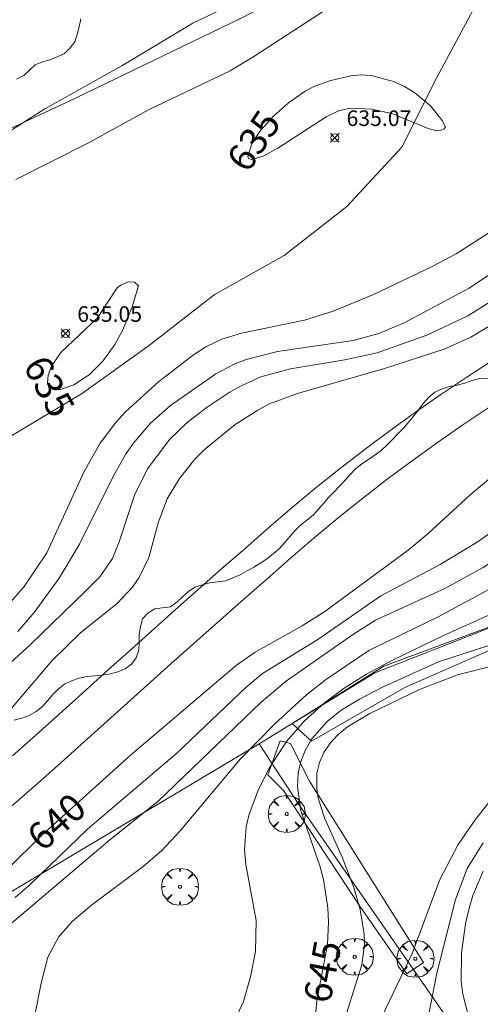
# Model space of a CAD drawing. Units: millimetres. Extents: x 420999 to 422002, y 4487499 to 4488001.
# Drawn here: x 421062 to 421091, y 4487603 to 4487667 of the extents above; entities that cross this region are included whole.
import ezdxf

# ---------------------------------------------------------------- set-up
doc = ezdxf.new("R2010")
doc.units = ezdxf.units.MM
doc.header["$MEASUREMENT"] = 0
doc.layers.get('0').update_dxf_attribs({"lineweight": 9})
for name, color, linetype, lineweight in [('f030026l_camino', 50, 'Continuous', 9), ('f040012l_corrientenatural', 150, 'Continuous', 9), ('f050002l_curvanivel_cgn', 23, 'Continuous', 9), ('f050002l_curvanivel_mae', 213, 'Continuous', 9), ('f050008p_puntocotaterreno', 7, 'Continuous', 9), ('f060140s_arboladourbano', 92, 'Continuous', 9), ('f061013p_arbol', 91, 'Continuous', 9), ('f070047l_seto', 91, 'Continuous', 9), ('f070048l_alambrada', 7, 'ALAMBRADA_3', 9)]:
    doc.layers.add(name, color=color, linetype=linetype, lineweight=lineweight)
doc.styles.get("Standard").update_dxf_attribs({"font": 'arial.ttf'})
doc.styles.add('Style-s7210005_h', font='txt')
doc.linetypes.add('ALAMBRADA_3', pattern='A,6.1e-05,[1,alambrada_3.shx,S=1,R=0,X=0,Y=0],-6.119413', length=6.119474)

# ---------------------------------------------------------------- blocks, each defined once
blk = doc.blocks.new('punto_cota')
at = {"layer": 'f050008p_puntocotaterreno'}
for points in [[(0, 0), (-0.283, 0.283)], [(0, 0), (-0.283, -0.283)], [(0, 0), (0.283, 0.283)], [(0, 0), (0.283, -0.283)]]:
    blk.add_lwpolyline(points, dxfattribs=at)
blk.add_circle((0, 0), 0.25, dxfattribs=at)
blk = doc.blocks.new('TVK2817N_ACAD_1_FMEBLOCK2')
at = {"layer": 'f060140s_arboladourbano'}
for points in [[(-158.271, -86.227, 0), (-157.813, -86.004, 0), (-157.451, -85.652, 0), (-157.084, -85.306, 0), (-156.616, -85.128, 0), (-156.135, -84.989, 0), (-155.663, -84.805, 0), (-155.194, -84.592, 0), (-154.839, -84.234, 0), (-154.526, -83.842, 0), (-154.372, -83.359, 0), (-154.248, -82.869, 0), (-154.137, -82.374, 0)], [(-128.02, -105.412, 0), (-128.53, -105.446, 0), (-129.014, -105.574, 0), (-129.489, -105.736, 0), (-129.982, -105.861, 0), (-130.478, -105.95, 0), (-130.957, -106.106, 0), (-131.417, -106.315, 0), (-131.797, -106.652, 0), (-132.148, -107.021, 0), (-132.451, -107.427, 0), (-132.757, -107.835, 0), (-133.086, -108.223, 0), (-133.419, -108.604, 0), (-133.766, -108.978, 0), (-134.114, -109.345, 0), (-134.476, -109.699, 0), (-134.847, -110.049, 0), (-135.258, -110.351, 0), (-135.684, -110.637, 0), (-136.107, -110.928, 0), (-136.516, -111.235, 0), (-136.865, -111.602, 0), (-137.198, -111.986, 0), (-137.535, -112.361, 0), (-137.886, -112.723, 0), (-138.238, -113.083, 0), (-138.577, -113.455, 0), (-138.901, -113.842, 0), (-139.24, -114.216, 0), (-139.637, -114.535, 0), (-140.033, -114.85, 0), (-140.389, -115.205, 0), (-140.732, -115.572, 0), (-141.055, -115.96, 0), (-141.388, -116.345, 0), (-141.772, -116.678, 0), (-142.169, -116.998, 0), (-142.599, -117.275, 0), (-143.035, -117.544, 0), (-143.472, -117.792, 0), (-143.915, -118.036, 0), (-144.383, -118.239, 0), (-144.858, -118.417, 0), (-145.356, -118.498, 0), (-145.858, -118.563, 0), (-146.346, -118.677, 0), (-146.824, -118.823, 0), (-147.235, -119.116, 0), (-147.613, -119.448, 0), (-147.987, -119.791, 0), (-148.397, -120.088, 0), (-148.898, -120.17, 0), (-149.405, -120.234, 0), (-149.837, -120.509, 0), (-150.198, -120.856, 0), (-150.321, -121.354, 0), (-150.396, -121.859, 0), (-150.407, -122.365, 0), (-150.42, -122.88, 0), (-150.584, -123.363, 0), (-150.89, -123.773, 0), (-151.302, -124.077, 0), (-151.769, -124.264, 0), (-152.252, -124.398, 0), (-152.755, -124.475, 0), (-153.258, -124.519, 0), (-153.765, -124.576, 0), (-154.258, -124.674, 0), (-154.738, -124.842, 0), (-155.191, -125.066, 0), (-155.596, -125.371, 0), (-155.948, -125.728, 0), (-156.276, -126.119, 0), (-156.616, -126.495, 0), (-157.009, -126.813, 0), (-157.455, -127.069, 0), (-157.932, -127.243, 0), (-158.43, -127.374, 0)]]:
    blk.add_polyline3d(points, dxfattribs=at)
blk = doc.blocks.new('arbol')
at = {"color": 0, "linetype": 'Continuous', "lineweight": 0, "flags": 128}
for points in [[(0.96, 0.012), (1.2, 0.036), (1.128, 0.468), (0.888, 0.804), (0.528, 0.528), (0.816, 0.876), (0.48, 1.104), (0.048, 1.176), (0.012, 0.96), (-0.048, 1.176), (-0.48, 1.104), (-0.816, 0.876), (-0.504, 0.528), (-0.864, 0.804), (-1.104, 0.468), (-1.188, 0.036), (-0.936, 0.012)], [(-0.936, 0.012), (-1.188, -0.048), (-1.104, -0.48), (-0.864, -0.804), (-0.504, -0.504), (-0.816, -0.876), (-0.48, -1.116)], [(-0.48, -1.116), (-0.048, -1.188), (0.012, -0.936), (0.048, -1.188), (0.48, -1.116), (0.816, -0.876), (0.528, -0.504), (0.888, -0.804), (1.128, -0.48), (1.2, -0.048), (0.96, 0.012)]]:
    blk.add_lwpolyline(points, dxfattribs=at)
at = {"color": 0, "linetype": 'Continuous', "lineweight": 0, "extrusion": (0, 0, -1)}
for start, end in [(180.0229, 7.59464), (7.22334, 180.0229)]:
    blk.add_arc((0, 0), 0.104, start, end, dxfattribs=at)

msp = doc.modelspace()

# ---------------------------------------------------------------- linework, layer by layer
at = {"layer": 'f030026l_camino'}
for points in [[(421061.252, 4487619.307, 639.199), (421062.746, 4487620.637, 639.236), (421064.234, 4487621.973, 639.272), (421065.72, 4487623.311, 639.305), (421067.206, 4487624.649, 639.337), (421068.695, 4487625.984, 639.368), (421070.186, 4487627.317, 639.396), (421071.679, 4487628.647, 639.423), (421073.175, 4487629.974, 639.448), (421074.675, 4487631.297, 639.47), (421076.18, 4487632.615, 639.488), (421077.689, 4487633.927, 639.503), (421079.207, 4487635.229, 639.514), (421080.741, 4487636.513, 639.522), (421082.3, 4487637.765, 639.529), (421083.883, 4487638.987, 639.538), (421085.488, 4487640.18, 639.548), (421087.113, 4487641.345, 639.558), (421088.758, 4487642.484, 639.569), (421090.42, 4487643.597, 639.581), (421092.095, 4487644.688, 639.593)], [(421091.831, 4487641.655, 639.581), (421090.17, 4487640.543, 639.569), (421088.526, 4487639.404, 639.558), (421086.9, 4487638.239, 639.548), (421085.295, 4487637.046, 639.538), (421083.713, 4487635.823, 639.529), (421082.157, 4487634.566, 639.521), (421080.624, 4487633.282, 639.513), (421079.106, 4487631.979, 639.502), (421077.597, 4487630.666, 639.486), (421076.093, 4487629.348, 639.467), (421074.593, 4487628.025, 639.445), (421073.098, 4487626.698, 639.42), (421071.605, 4487625.367, 639.393), (421070.114, 4487624.034, 639.364), (421068.626, 4487622.698, 639.333), (421067.14, 4487621.36, 639.301), (421065.654, 4487620.022, 639.267), (421064.165, 4487618.687, 639.232), (421062.671, 4487617.358, 639.195), (421061.167, 4487616.041, 639.155)]]:
    msp.add_polyline3d(points, dxfattribs=at)
at = {"layer": 'f040012l_corrientenatural'}
msp.add_polyline3d([(421090.97, 4487667.44, 634.9), (421088.5, 4487662.84, 634.9), (421086.25, 4487658.36, 634.9), (421082.72, 4487654.55, 634.9), (421078.7, 4487651.41, 634.9), (421074.2, 4487648.88, 634.9), (421069.96, 4487645.58, 634.9), (421065.68, 4487642.54, 634.9), (421061.15, 4487639.82, 634.9), (421056.78, 4487636.93, 634.9), (421052.39, 4487633.69, 634.9), (421048.13, 4487630.88, 634.9), (421043.74, 4487628.21, 634.9), (421039.28, 4487625.04, 634.9), (421035.06, 4487622.05, 634.9), (421030.67, 4487618.96, 634.9), (421026.64, 4487615.42, 634.79), (421022.85, 4487612.11, 634.9)], dxfattribs=at)
at = {"layer": 'f050002l_curvanivel_cgn'}
for points in [[(421124.474, 4487669.674, 642), (421121.692, 4487664.809, 642), (421117.34, 4487657.759, 642), (421113.685, 4487652.615, 642), (421112.232, 4487650.759, 642), (421110.474, 4487648.944, 642), (421106.514, 4487645.333, 642), (421102.187, 4487640.796, 642), (421098.858, 4487636.893, 642), (421097.137, 4487635.272, 642), (421095.209, 4487633.801, 642), (421091.458, 4487631.383, 642), (421089.045, 4487630.054, 642), (421084.543, 4487627.998, 642), (421083.151, 4487627.118, 642), (421078.85, 4487624.123, 642), (421077.212, 4487622.737, 642), (421070.574, 4487616.375, 642), (421067.497, 4487613.912, 642), (421059.549, 4487607.202, 642)], [(421058.371, 4487657.679, 637), (421063.334, 4487660.814, 637), (421068.265, 4487663.589, 637), (421072.826, 4487666.32, 637), (421077.693, 4487668.648, 637)], [(421121.601, 4487668.35, 641), (421118.928, 4487663.715, 641), (421117.34, 4487660.762, 641), (421116.135, 4487658.791, 641), (421113.93, 4487655.764, 641), (421111.856, 4487652.697, 641), (421110.201, 4487650.732, 641), (421104.844, 4487645.502, 641), (421101.523, 4487642.406, 641), (421098.177, 4487638.748, 641), (421096.242, 4487637.001, 641), (421092.576, 4487634.09, 641), (421091.154, 4487633.065, 641), (421088.708, 4487631.579, 641), (421084.889, 4487629.577, 641), (421080.841, 4487626.765, 641), (421077.292, 4487624.576, 641), (421076.248, 4487623.717, 641), (421071.8, 4487619.475, 641), (421066.062, 4487614.606, 641), (421062.409, 4487611.065, 641), (421061.428, 4487610.203, 641)], [(421061.47, 4487656.287, 636), (421066.179, 4487658.659, 636), (421070.033, 4487660.775, 636), (421075.217, 4487663.261, 636), (421076.748, 4487664.169, 636), (421081.875, 4487667.509, 636)], [(421105.699, 4487666.706, 637), (421104.045, 4487663.816, 637), (421102.775, 4487661.928, 637), (421101.17, 4487659.796, 637), (421098.323, 4487656.344, 637), (421094.604, 4487652.372, 637), (421092.769, 4487650.779, 637), (421090.565, 4487649.312, 637), (421086.39, 4487647.091, 637), (421084.775, 4487646.411, 637), (421083.111, 4487645.948, 637), (421078.265, 4487645.244, 637), (421076.242, 4487644.742, 637), (421075.522, 4487644.454, 637), (421074.307, 4487643.815, 637), (421071.394, 4487641.791, 637), (421070.114, 4487640.641, 637), (421069.001, 4487639.347, 637), (421068.511, 4487638.649, 637), (421067.729, 4487637.268, 637), (421065.554, 4487632.89, 637), (421064.247, 4487630.703, 637), (421062.65, 4487628.495, 637), (421061.594, 4487627.288, 637)], [(421135.454, 4487665.126, 647), (421133.148, 4487663.673, 647), (421131.831, 4487662.588, 647), (421130.588, 4487661.402, 647), (421128.27, 4487658.789, 647), (421122.791, 4487651.115, 647), (421117.238, 4487643.961, 647), (421115.112, 4487641.477, 647), (421112.864, 4487639.065, 647), (421108.266, 4487634.807, 647), (421104.967, 4487631.439, 647), (421103.351, 4487629.992, 647), (421099.542, 4487626.935, 647), (421098.403, 4487625.792, 647), (421096.826, 4487624.007, 647), (421095.592, 4487622.431, 647), (421093.869, 4487619.166, 647), (421093.082, 4487617.921, 647), (421090.96, 4487615.204, 647), (421089.863, 4487613.617, 647), (421088.691, 4487611.372, 647), (421086.912, 4487606.623, 647), (421084.699, 4487602.013, 647)], [(421091.826, 4487652.866, 636), (421089.735, 4487651.513, 636), (421088.196, 4487650.704, 636), (421084.376, 4487648.894, 636), (421081.839, 4487647.843, 636), (421079.997, 4487647.264, 636), (421075.948, 4487646.416, 636), (421074.697, 4487646.029, 636), (421073.663, 4487645.537, 636), (421072.877, 4487645.044, 636), (421070.622, 4487643.308, 636), (421068.498, 4487641.387, 636), (421067.876, 4487640.697, 636), (421066.88, 4487639.37, 636), (421065.854, 4487637.549, 636), (421063.456, 4487632.335, 636), (421062.004, 4487630.161, 636), (421060.997, 4487629.007, 636)], [(421093.173, 4487649.221, 638), (421090.481, 4487647.538, 638), (421087.846, 4487646.292, 638), (421084.655, 4487645.172, 638), (421082.595, 4487644.712, 638), (421079.105, 4487644.141, 638), (421077.202, 4487643.632, 638), (421075.934, 4487643.051, 638), (421075.164, 4487642.608, 638), (421073.745, 4487641.671, 638), (421072.468, 4487640.689, 638), (421071.334, 4487639.591, 638), (421069.947, 4487637.732, 638), (421069.11, 4487636.087, 638), (421068.107, 4487633.042, 638), (421067.658, 4487631.963, 638), (421066.848, 4487630.798, 638), (421065.912, 4487629.839, 638), (421062.385, 4487626.421, 638), (421057.603, 4487622.084, 638)], [(421093.132, 4487647.641, 639), (421090.671, 4487646.169, 639), (421088.968, 4487645.406, 639), (421085.123, 4487644.153, 639), (421079.556, 4487642.557, 639), (421077.755, 4487641.885, 639), (421076.992, 4487641.493, 639), (421075.544, 4487640.569, 639), (421073.559, 4487638.942, 639), (421072.965, 4487638.34, 639), (421071.968, 4487637.107, 639), (421071.175, 4487635.785, 639), (421070.63, 4487634.313, 639), (421070.009, 4487632.032, 639), (421069.374, 4487630.748, 639), (421068.927, 4487630.109, 639), (421067.959, 4487629.076, 639), (421065.63, 4487627.214, 639), (421063.801, 4487625.418, 639), (421057.542, 4487618.104, 639)], [(421091.833, 4487629.977, 643), (421088.622, 4487628.241, 643), (421084.129, 4487626.059, 643), (421081.411, 4487624.232, 643), (421080.144, 4487623.243, 643), (421078.077, 4487621.337, 643), (421075.889, 4487619.107, 643), (421072.019, 4487614.499, 643), (421070.824, 4487613.203, 643), (421069.629, 4487612.206, 643), (421066.327, 4487609.716, 643), (421065.087, 4487608.669, 643), (421064.197, 4487607.676, 643), (421063.511, 4487606.376, 643), (421063.09, 4487604.724, 643), (421062.281, 4487600.602, 643)], [(421094.676, 4487629.617, 644), (421088.88, 4487627, 644), (421085.594, 4487625.42, 644), (421083.982, 4487624.545, 644), (421082.536, 4487623.638, 644), (421081.269, 4487622.714, 644), (421079.978, 4487621.537, 644), (421078.841, 4487620.223, 644), (421077.769, 4487618.571, 644), (421077.046, 4487617.144, 644), (421076.442, 4487615.561, 644), (421076.246, 4487614.753, 644), (421076.147, 4487613.239, 644), (421076.236, 4487612.322, 644), (421076.882, 4487608.729, 644), (421076.851, 4487606.745, 644), (421076.536, 4487605.128, 644), (421076.069, 4487603.54, 644), (421074.784, 4487600.72, 644)], [(421094.569, 4487625.706, 646), (421089.825, 4487624.49, 646), (421087.374, 4487623.568, 646), (421084.193, 4487622.015, 646), (421082.766, 4487621.163, 646), (421082.129, 4487620.645, 646), (421081.637, 4487620.112, 646), (421081.242, 4487619.522, 646), (421080.958, 4487618.874, 646), (421080.795, 4487618.185, 646), (421080.777, 4487617.189, 646), (421080.871, 4487616.581, 646), (421081.271, 4487615.322, 646), (421082.406, 4487612.799, 646), (421083.153, 4487610.863, 646), (421083.579, 4487609.443, 646), (421083.83, 4487607.853, 646), (421083.838, 4487607.19, 646), (421083.68, 4487605.886, 646), (421082.292, 4487601.489, 646)], [(421091.464, 4487613.725, 648), (421090.449, 4487612.071, 648), (421089.688, 4487610.077, 648), (421088.489, 4487605.364, 648), (421087.697, 4487601.284, 648)], [(421091.472, 4487611.894, 649), (421090.809, 4487610.35, 649), (421090.538, 4487609.446, 649), (421090.326, 4487608.525, 649), (421090.065, 4487606.666, 649), (421090.057, 4487604.831, 649), (421090.163, 4487604.008, 649), (421090.786, 4487601.584, 649)]]:
    msp.add_polyline3d(points, dxfattribs=at)
at = {"layer": 'f050002l_curvanivel_mae'}
for points in [[(421114.297, 4487670.394, 640), (421112.63, 4487665.446, 640), (421111.038, 4487661.695, 640), (421109.569, 4487656.302, 640), (421108.887, 4487654.867, 640), (421107.822, 4487653.397, 640), (421102.641, 4487647.456, 640), (421100.186, 4487644.971, 640), (421097.41, 4487641.887, 640), (421096.163, 4487640.69, 640), (421090.606, 4487636.033, 640), (421087.934, 4487633.567, 640), (421086.657, 4487632.496, 640), (421081.311, 4487628.574, 640), (421079.846, 4487627.637, 640), (421076.827, 4487625.963, 640), (421075.627, 4487625.123, 640), (421068.795, 4487619.326, 640), (421063.129, 4487614.209, 640), (421058.781, 4487609.931, 640)], [(421089.04, 4487659.66, 635), (421088.971, 4487659.53, 635), (421088.767, 4487659.446, 635), (421088.401, 4487659.439, 635), (421087.931, 4487659.553, 635), (421085.609, 4487660.511, 635), (421084.304, 4487660.792, 635), (421082.943, 4487660.859, 635), (421082.172, 4487660.681, 635), (421081.396, 4487660.299, 635), (421078.28, 4487658.291, 635), (421077.34, 4487657.784, 635), (421076.615, 4487657.565, 635), (421076.41, 4487657.622, 635), (421076.351, 4487657.776, 635), (421076.641, 4487658.635, 635), (421077.179, 4487659.436, 635), (421077.999, 4487660.344, 635), (421078.965, 4487661.207, 635), (421080.03, 4487661.959, 635), (421080.598, 4487662.262, 635), (421081.676, 4487662.643, 635), (421082.965, 4487662.928, 635), (421083.623, 4487662.996, 635), (421084.282, 4487662.96, 635), (421085.714, 4487662.58, 635), (421086.421, 4487662.256, 635), (421087.081, 4487661.855, 635), (421088.078, 4487661.007, 635), (421088.838, 4487660.074, 635), (421089.04, 4487659.66, 635)], [(421069.329, 4487649.468, 635), (421068.933, 4487648.119, 635), (421068.336, 4487646.634, 635), (421067.824, 4487645.693, 635), (421067.05, 4487644.633, 635), (421066.161, 4487643.761, 635), (421065.184, 4487643.113, 635), (421064.32, 4487642.815, 635), (421063.844, 4487642.812, 635), (421063.669, 4487642.892, 635), (421063.495, 4487643.216, 635), (421063.529, 4487643.727, 635), (421063.78, 4487644.358, 635), (421064.375, 4487645.211, 635), (421066.679, 4487647.39, 635), (421067.973, 4487649.323, 635), (421068.213, 4487649.515, 635), (421068.701, 4487649.709, 635), (421069.09, 4487649.693, 635), (421069.329, 4487649.468, 635)], [(421094.272, 4487627.169, 645), (421088.591, 4487625.328, 645), (421084.998, 4487623.71, 645), (421083.516, 4487622.947, 645), (421082.352, 4487622.234, 645), (421081.447, 4487621.516, 645), (421080.467, 4487620.394, 645), (421080.031, 4487619.638, 645), (421079.76, 4487618.934, 645), (421079.597, 4487618.197, 645), (421079.544, 4487617.332, 645), (421079.761, 4487615.772, 645), (421080.988, 4487612.25, 645), (421081.223, 4487611.365, 645), (421081.499, 4487609.546, 645), (421081.544, 4487608.625, 645), (421081.482, 4487607.196, 645), (421080.791, 4487603.58, 645), (421080.634, 4487601.948, 645)]]:
    msp.add_polyline3d(points, dxfattribs=at)
at = {"layer": 'f070047l_seto'}
for points in [[(421080.451, 4487620.247, 646.6), (421079.201, 4487621.369, 646.6), (421085.085, 4487625.048, 646.6), (421093.908, 4487628.326, 643.434), (421095.509, 4487625.283, 646.981), (421098.41, 4487627.113, 647.207), (421099.191, 4487625.862, 651.948), (421094.972, 4487623.509, 646.981), (421093.459, 4487626.766, 646.981), (421086.427, 4487623.683, 646.6), (421080.451, 4487620.247, 646.6)], [(421083.551, 4487609.664, 646.702), (421078.652, 4487617.086, 646.6), (421077.635, 4487618.085, 646.6), (421078.425, 4487620.266, 646.6), (421079.098, 4487620.1, 646.6), (421080.312, 4487617.67, 646.6), (421087.631, 4487606.032, 651.19), (421086.566, 4487605.323, 647.042), (421083.551, 4487609.664, 646.702)]]:
    msp.add_polyline3d(points, dxfattribs=at)
at = {"layer": 'f070048l_alambrada'}
msp.add_line((421077.079, 4487620.077, 646.6), (421077.079, 4487620.078, 646.6), dxfattribs=at)
for points in [[(421081.45, 4487698.788, 640.85), (421083.54, 4487692.708, 640.135), (421088.479, 4487680.558, 638.886), (421090.959, 4487674.418, 637.311), (421075.919, 4487666.638, 637.65), (421065.299, 4487661.498, 637.796), (421051.929, 4487655.288, 637.913), (421047.202, 4487652.891, 640.007), (421045.539, 4487652.048, 640.744), (421037.319, 4487653.078, 640.744), (421028.639, 4487655.188, 640.803), (421025.409, 4487655.588, 640.702), (421024.339, 4487655.748, 640.702), (421021.139, 4487656.328, 640.702), (421017.969, 4487657.028, 641.002), (421015.869, 4487657.558, 640.922), (421013.789, 4487658.159, 640.922)], [(421077.079, 4487620.077, 641.528), (421084.519, 4487624.628, 646.6), (421096.309, 4487629.248, 643.434), (421100.009, 4487631.048, 647.207), (421103.759, 4487631.487, 647.207), (421106.389, 4487631.467, 647.207), (421111.799, 4487633.637, 651.781), (421124.709, 4487640.417, 652.023), (421147.619, 4487649.997, 656.679), (421152.778, 4487642.587, 659.967)], [(421077.079, 4487620.077, 641.528), (421076.869, 4487619.948, 641.384), (421055.099, 4487606.978, 641.63), (421049.579, 4487603.538, 641.63), (421044.368, 4487599.418, 639.084), (421038.918, 4487595.338, 641.306), (421030.658, 4487587.978, 639.109), (421022.088, 4487579.868, 638.584), (421019.548, 4487577.428, 638.584), (421016.878, 4487568.828, 637.272), (421017.268, 4487567.738, 639.201), (421017.638, 4487567.339, 639.203), (421021.238, 4487563.458, 639.223), (421021.684, 4487563.037, 639.256), (421030.348, 4487554.848, 639.896), (421036.158, 4487548.988, 639.896)], [(421089.118, 4487602.527, 651.19), (421079.579, 4487616.248, 646.702), (421077.079, 4487620.077, 646.6)]]:
    msp.add_polyline3d(points, dxfattribs=at)

# ---------------------------------------------------------------- block references
at = {"layer": 'f050008p_puntocotaterreno'}
for p in [(421081.944, 4487658.968, 635.068), (421064.654, 4487646.402, 635.051)]:
    msp.add_blockref('punto_cota', p, dxfattribs=at)
at = {"layer": 'f060140s_arboladourbano'}
msp.add_blockref('TVK2817N_ACAD_1_FMEBLOCK2', (421219.782, 4487748.959), dxfattribs=at)
at = {"layer": 'f061013p_arbol'}
for p in [(421078.85, 4487615.574, 646.702), (421072, 4487610.906, 643.636), (421083.221, 4487606.407, 647.042), (421087.111, 4487606.286, 651.19)]:
    msp.add_blockref('arbol', p, dxfattribs=at)

# ---------------------------------------------------------------- texts
at = {"layer": 'f050002l_curvanivel_mae', "char_height": 1.75, "width": 5.25, "attachment_point": 5}
for s, insert, rotation in [('{\\fRoman|b1|i0;635}', (421076.731, 4487658.768, 635), 56.14202), ('{\\fRoman|b1|i0;635}', (421063.608, 4487643.005, 635), 298.33149), ('{\\fRoman|b1|i0;640}', (421064.077, 4487615.065, 640), 42.08525), ('{\\fRoman|b1|i0;645}', (421081.15, 4487605.456, 645), 79.17356)]:
    msp.add_mtext(s, dxfattribs=dict(at, insert=insert, rotation=rotation))
at = {"layer": 'f050008p_puntocotaterreno', "style": 'Style-s7210005_h'}
for s, p in [('635.07', (421082.694, 4487659.718, 635.068)), ('635.05', (421065.404, 4487647.152, 635.051))]:
    msp.add_text(s, height=1, dxfattribs=at).set_placement(p)

doc.saveas('drawing.dxf')
